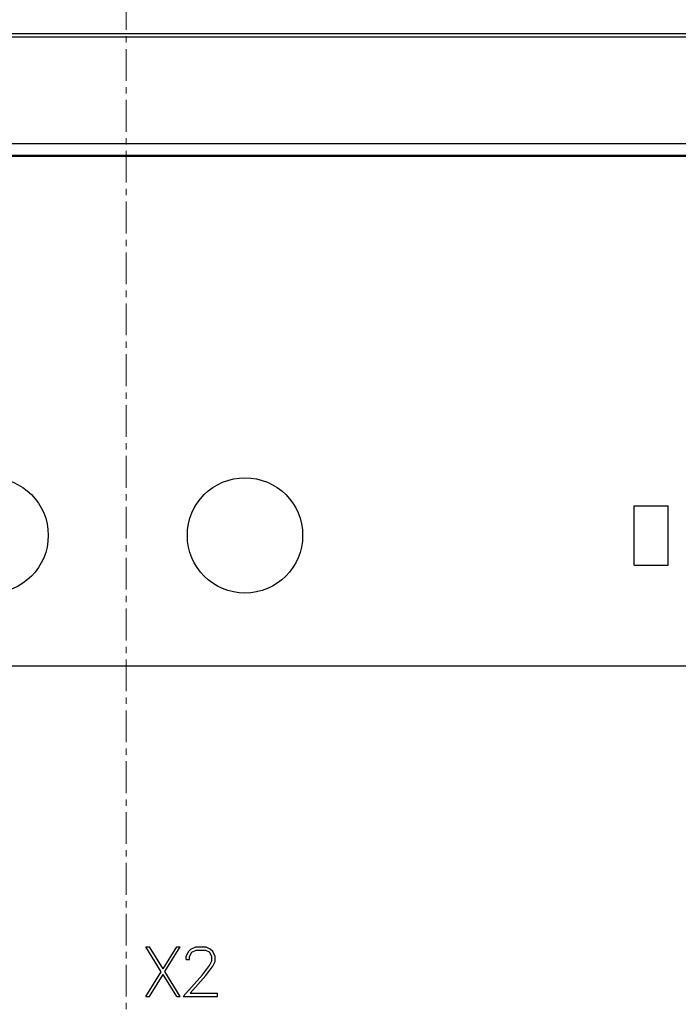
# Model space of a CAD drawing. Extents: x 0 to 1189, y 0 to 841.
# Drawn here: x 334 to 373, y 468 to 526 of the extents above; entities that cross this region are included whole.
import ezdxf

# ---------------------------------------------------------------- set-up
doc = ezdxf.new("R2010")
doc.units = 0
doc.header["$LTSCALE"] = 5
doc.header["$MEASUREMENT"] = 0
doc.linetypes.add('CENTER', pattern=[0.6, 0.375, -0.075, 0.075, -0.075])
doc.layers.add('10000_FRONT', color=7, linetype='CONTINUOUS')

msp = doc.modelspace()

# ---------------------------------------------------------------- linework, layer by layer
at = {"layer": '10000_FRONT', "color": 7, "linetype": 'CENTER', "lineweight": 13}
msp.add_line((340.746973, 435.005556), (340.746973, 626.005556), dxfattribs=at)
at = {"layer": '10000_FRONT', "color": 7, "linetype": 'Continuous', "lineweight": 25}
for p, q in [((288.246973, 524.797643), (393.246973, 524.797643)), ((288.246973, 524.588847), (393.246973, 524.588847)), ((288.246973, 518.299194), (393.246973, 518.299194)), ((288.246973, 517.622502), (393.246973, 517.622502)), ((288.246973, 517.555556), (393.246973, 517.555556)), ((370.696974, 496.945955), (372.696974, 496.945955)), ((370.696974, 493.445955), (370.696974, 496.945955)), ((372.696974, 493.445955), (372.696974, 496.945955)), ((370.696974, 493.445955), (372.696974, 493.445955)), ((288.446974, 487.495954), (393.046972, 487.495954)), ((342.809567, 469.470205), (341.900387, 470.941957)), ((341.900387, 470.941957), (342.107106, 470.941957)), ((342.91484, 469.640394), (342.107106, 470.941957)), ((342.91484, 469.640394), (343.722575, 470.941957)), ((343.020114, 469.473707), (343.931207, 470.941957)), ((343.722575, 470.941957), (343.931207, 470.941957)), ((344.562364, 470.802393), (344.849473, 470.941957)), ((344.849473, 470.941957), (345.414121, 470.941957)), ((345.699317, 470.800207), (345.414121, 470.941957)), ((344.277168, 470.37277), (344.416895, 470.659769)), ((344.277168, 470.196455), (344.277168, 470.37277)), ((344.416895, 470.659769), (344.562364, 470.802393)), ((344.476231, 470.357454), (344.606387, 470.615579)), ((344.476231, 470.196455), (344.476231, 470.357454)), ((344.606387, 470.615579), (344.864786, 470.745954)), ((344.864786, 470.745954), (345.396895, 470.745954)), ((345.657207, 470.616018), (345.396895, 470.745954)), ((345.78545, 470.357454), (345.657207, 470.616018)), ((345.844786, 470.656706), (345.699317, 470.800207)), ((345.78545, 470.099333), (345.78545, 470.357454)), ((345.986426, 470.369707), (345.844786, 470.656706)), ((345.986426, 470.078768), (345.986426, 470.369707)), ((344.277168, 470.196455), (344.476231, 470.196455)), ((345.245684, 469.287767), (345.653379, 469.831144)), ((345.429434, 469.244455), (345.844786, 469.797457)), ((345.653379, 469.831144), (345.78545, 470.099333)), ((345.844786, 469.797457), (345.986426, 470.078768)), ((341.900387, 468.001955), (342.809567, 469.470205)), ((342.107106, 468.001955), (342.91484, 469.303518)), ((343.722575, 468.001955), (342.91484, 469.303518)), ((343.931207, 468.001955), (343.020114, 469.473707)), ((344.101075, 468.001955), (345.245684, 469.287767)), ((344.516426, 468.197958), (345.429434, 469.244455)), ((341.900387, 468.001955), (342.107106, 468.001955)), ((343.722575, 468.001955), (343.931207, 468.001955)), ((344.101075, 468.001955), (346.122325, 468.001955)), ((344.516426, 468.197958), (346.122325, 468.197958)), ((346.122325, 468.001955), (346.122325, 468.197958))]:
    msp.add_line(p, q, dxfattribs=at)
for centre in [(332.746973, 495.195956), (347.746973, 495.195956)]:
    msp.add_circle(centre, 3.4, dxfattribs=at)

doc.saveas('drawing.dxf')
